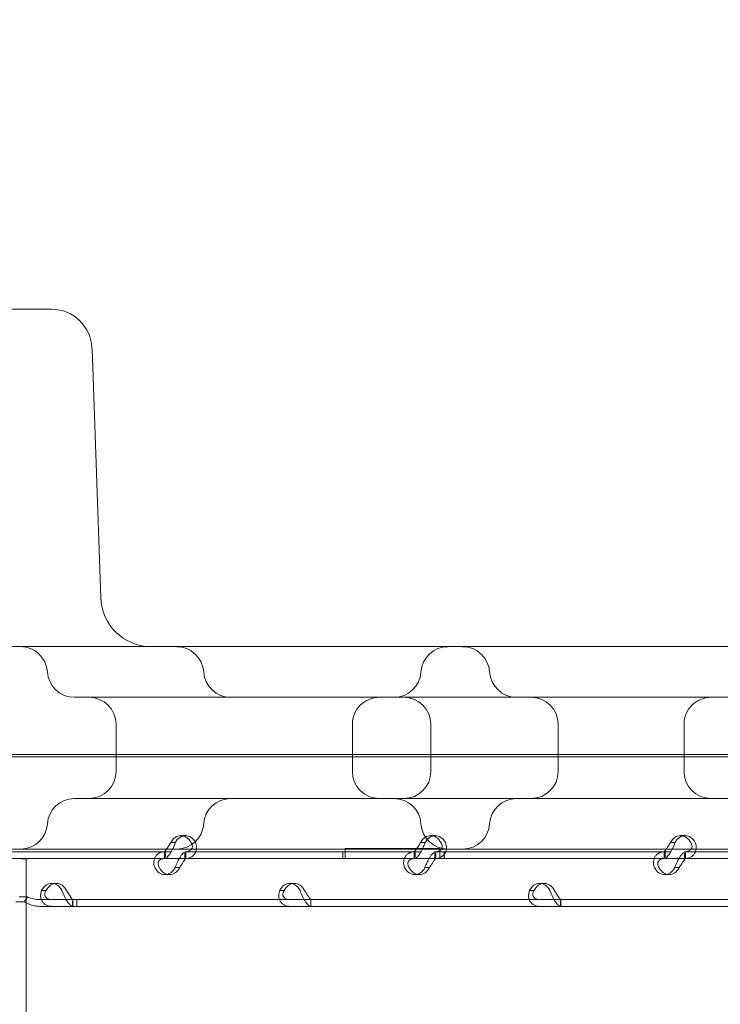
# Model space of a CAD drawing. Units: millimetres. Extents: x 34270 to 45577, y 7568 to 18341.
# Drawn here: x 42927 to 43134, y 12700 to 12991 of the extents above; entities that cross this region are included whole.
import ezdxf

# ---------------------------------------------------------------- set-up
doc = ezdxf.new("R2010")
doc.units = ezdxf.units.MM

# ---------------------------------------------------------------- blocks, each defined once
blk = doc.blocks.new('A$C7E28223C')
at = {"color": 0, "linetype": 'Continuous', "lineweight": 0}
for p, q in [((39579.28, 11326.92), (39429.27, 11326.92)), ((39579.28, 11326.92), (39581.83, 11326.92)), ((39593.83, 11315.33), (39596.41, 11241.39)), ((40117.26, 11226.91), (39553.81, 11226.92)), ((40058.27, 11211.91), (39672.29, 11211.91)), ((39600.95, 11203.91), (39600.95, 11189.91)), ((39670.95, 11203.91), (39670.95, 11189.91)), ((39694.21, 11203.91), (39694.21, 11189.91)), ((39731.94, 11203.91), (39731.94, 11189.91)), ((39769.21, 11203.91), (39769.21, 11189.91)), ((40222.78, 11194.23), (39362.46, 11194.24)), ((39399.94, 11194.92), (40221.71, 11194.91)), ((39672.29, 11181.91), (40058.27, 11181.91)), ((39620.16, 11170.93), (39621.51, 11170.93)), ((39694.18, 11170.93), (39695.52, 11170.93)), ((39768.19, 11170.93), (39769.54, 11170.93)), ((39617.44, 11168.84), (39618.5, 11168.84)), ((39691.45, 11168.84), (39692.51, 11168.84)), ((39765.46, 11168.84), (39766.52, 11168.84)), ((39523.79, 11166.92), (40117.26, 11166.91)), ((39547.34, 11166.14), (39615.34, 11166.14)), ((39615.3, 11166.14), (39615.3, 11164.14)), ((39615.34, 11166.14), (39617.28, 11166.14)), ((39615.59, 11164.51), (39615.59, 11166.14)), ((39621.36, 11166.14), (39689.35, 11166.14)), ((39621.36, 11164.14), (39621.36, 11165.72)), ((39621.65, 11166.14), (39621.65, 11164.14)), ((39668.13, 11164.14), (39668.13, 11166.14)), ((39668.13, 11164.14), (39668.13, 11166.14)), ((39668.83, 11167.14), (39668.83, 11164.14)), ((39696.84, 11167.14), (39668.83, 11167.14)), ((39689.31, 11166.14), (39689.31, 11164.14)), ((39689.35, 11166.14), (39691.3, 11166.14)), ((39689.6, 11164.51), (39689.6, 11166.14)), ((39695.37, 11166.14), (39763.36, 11166.14)), ((39695.37, 11164.14), (39695.37, 11165.71)), ((39695.66, 11166.14), (39695.66, 11164.14)), ((39696.84, 11166.91), (39696.84, 11167.14)), ((39696.84, 11166.48), (39696.84, 11166.91)), ((39696.84, 11164.4), (39696.84, 11166.48)), ((39698.13, 11164.14), (39698.13, 11166.14)), ((39698.13, 11164.14), (39698.13, 11166.14)), ((39763.33, 11166.14), (39763.33, 11164.14)), ((39763.36, 11166.14), (39765.31, 11166.14)), ((39763.62, 11164.5), (39763.62, 11166.14)), ((39769.39, 11166.14), (39837.38, 11166.14)), ((39769.39, 11164.14), (39769.39, 11165.71)), ((39769.67, 11166.14), (39769.67, 11164.14)), ((39569.65, 11164.14), (39574.35, 11164.14)), ((39574.35, 11107.89), (39574.35, 11164.14)), ((39574.35, 11164.14), (39615.34, 11164.14)), ((39615.34, 11164.14), (39621.36, 11164.14)), ((39621.36, 11164.14), (39689.35, 11164.14)), ((39689.35, 11164.14), (39695.37, 11164.14)), ((39695.37, 11164.14), (39763.36, 11164.14)), ((39696.84, 11164.4), (39696.84, 11164.4)), ((39696.84, 11164.14), (39696.84, 11164.4)), ((39763.36, 11164.14), (39769.39, 11164.14)), ((39769.39, 11164.14), (39787.22, 11164.14)), ((39615.44, 11159.35), (39616.79, 11159.35)), ((39618.45, 11161.44), (39619.55, 11161.44)), ((39689.45, 11159.35), (39690.8, 11159.35)), ((39692.47, 11161.44), (39693.56, 11161.44)), ((39763.47, 11159.34), (39764.81, 11159.34)), ((39766.48, 11161.44), (39767.58, 11161.44)), ((39581.91, 11156.75), (39583.26, 11156.75)), ((39652.45, 11156.75), (39653.79, 11156.75)), ((39726.46, 11156.74), (39727.81, 11156.74)), ((39580, 11154.65), (39578.9, 11154.65)), ((39650.53, 11154.65), (39649.44, 11154.65)), ((39724.55, 11154.65), (39723.45, 11154.65)), ((39571.25, 11151.33), (39573.77, 11151.33)), ((39572.2, 11152.74), (39574.72, 11152.74)), ((39574.72, 11152.74), (39573.77, 11151.33)), ((39578.37, 11151.95), (39589.37, 11151.95)), ((39588.08, 11149.95), (39588.08, 11151.59)), ((39588.12, 11149.95), (39588.12, 11151.95)), ((39589.37, 11151.95), (39589.37, 11149.95)), ((39589.37, 11151.95), (39790.36, 11151.95)), ((39658.62, 11149.95), (39658.62, 11151.59)), ((39658.65, 11149.95), (39658.65, 11151.95)), ((39732.63, 11149.95), (39732.63, 11151.58)), ((39732.67, 11149.95), (39732.67, 11151.95)), ((39578.37, 11149.95), (39589.37, 11149.95)), ((39589.37, 11149.95), (39790.36, 11149.95))]:
    blk.add_line(p, q, dxfattribs=at)
for centre, radius, start, end in [((39581.83, 11314.92), 12, 1.9994, 89.9994), ((39611.4, 11241.91), 15, 181.9994, 269.9994), ((39572.64, 11218.92), 8, 3.5827, 89.9994), ((39618.93, 11218.91), 8, 3.5827, 89.9994), ((39699.26, 11218.91), 8, 89.9994, 176.4161), ((39703.62, 11218.91), 8, 3.5827, 89.9994), ((39588.61, 11219.91), 8, 183.5827, 269.9994), ((39634.9, 11219.91), 8, 183.5827, 269.9994), ((39683.29, 11219.91), 8, 269.9994, 356.4161), ((39719.59, 11219.91), 8, 183.5827, 269.9994), ((39592.95, 11203.91), 8, 359.9994, 89.9994), ((39678.95, 11203.91), 8, 89.9994, 179.9994), ((39686.21, 11203.91), 8, 359.9994, 89.9994), ((39723.94, 11203.91), 8, 359.9994, 89.9994), ((39777.21, 11203.91), 8, 89.9994, 179.9994), ((39592.95, 11189.91), 8, 269.9994, 359.9994), ((39678.95, 11189.91), 8, 179.9994, 269.9994), ((39686.21, 11189.91), 8, 269.9994, 359.9994), ((39723.94, 11189.91), 8, 269.9994, 359.9994), ((39777.21, 11189.91), 8, 179.9994, 269.9994), ((39588.61, 11173.91), 8, 89.9994, 176.4161), ((39634.9, 11173.91), 8, 89.9994, 176.4161), ((39683.29, 11173.91), 8, 3.5827, 89.9994), ((39719.59, 11173.91), 8, 89.9994, 176.4161), ((39572.64, 11174.92), 8, 269.9994, 356.4161), ((39618.93, 11174.91), 8, 269.9994, 356.4161), ((39699.26, 11174.91), 8, 183.5827, 269.9994), ((39703.62, 11174.91), 8, 269.9994, 356.4161)]:
    blk.add_arc(centre, radius, start, end, dxfattribs=at)
for centre, major_axis in [((39620.16, 11165.93), (0, 5)), ((39621.51, 11165.93), (0, 5)), ((39694.18, 11165.93), (0, 5)), ((39695.52, 11165.93), (0, 5)), ((39768.19, 11165.93), (0, 5)), ((39769.54, 11165.93), (0, 5)), ((39615.44, 11164.35), (0, -5)), ((39616.79, 11164.35), (0, -5)), ((39689.45, 11164.35), (0, -5)), ((39690.8, 11164.35), (0, -5)), ((39763.47, 11164.34), (0, -5)), ((39764.81, 11164.34), (0, -5)), ((39581.91, 11151.75), (0, 5)), ((39583.26, 11151.75), (0, 5)), ((39652.45, 11151.75), (0, 5)), ((39653.79, 11151.75), (0, 5)), ((39726.46, 11151.74), (0, 5)), ((39727.81, 11151.74), (0, 5))]:
    blk.add_ellipse(centre, major_axis=major_axis, ratio=0.740139, start_param=-0.9506, end_param=0.9506, dxfattribs=at)
for points, knots in [([(32283.59, 9053.15), (32107.15, 9664.23), (31439.35, 10767.32), (32402.13, 13495.96), (34422.54, 15118.8), (36944.37, 16777.78), (38365.58, 15736.28), (39655.2, 15122.84), (41413.5, 14831.87), (41519.18, 12592.19), (42434.27, 10890.43), (41570.47, 8301.51), (39061.32, 7305.58), (36691.28, 5824.19), (34637.53, 6278.45), (32504.67, 6923.9), (32478.32, 8378.71), (32283.59, 9053.15)], [0, 0, 0, 0, 1818.415323, 3737.332267, 7871.853678, 9874.89739, 11766.18673, 12493.010948, 14287.310749, 16331.476476, 18249.73724, 20021.475056, 23679.230103, 25931.315072, 28050.491281, 29860.106321, 31867.10475, 31867.10475, 31867.10475, 31867.10475]), ([(39634.9, 11211.91), (39631.13, 11211.91), (39626.99, 11211.91), (39614.52, 11211.91), (39606.02, 11211.91), (39592.79, 11211.91), (39588.63, 11211.91), (39588.61, 11211.91)], [1.275084, 1.275084, 1.275084, 1.275084, 2.522873, 2.522873, 5.006933, 5.006933, 7.758478, 7.758478, 7.758478, 7.758478]), ([(39672.29, 11211.91), (39671.96, 11211.91), (39671.62, 11211.91), (39671.28, 11211.91), (39665.83, 11211.91), (39658.25, 11211.91), (39651.49, 11211.91), (39646.46, 11211.91), (39641.91, 11211.91), (39638.94, 11211.91), (39636.89, 11211.91), (39635.54, 11211.91), (39635.09, 11211.91), (39634.96, 11211.91), (39634.9, 11211.91), (39634.9, 11211.91)], [-19.469978, -19.469978, -19.469978, -19.469978, -19.33793, -19.33793, -19.33793, -17.251133, -17.251133, -17.251133, -15.698033, -15.698033, -15.698033, -14.625495, -14.625495, -14.625495, -14.342829, -14.342829, -14.342829, -14.342829]), ([(39588.61, 11181.91), (39588.61, 11181.91), (39589.1, 11181.91), (39591.59, 11181.91), (39594.36, 11181.91), (39603.9, 11181.91), (39612.16, 11181.91), (39625.44, 11181.91), (39630.4, 11181.91), (39634.9, 11181.91)], [0, 0, 0, 0, 0.970336, 0.970336, 2.522873, 2.522873, 5.006933, 5.006933, 6.488632, 6.488632, 6.488632, 6.488632]), ([(39634.9, 11181.91), (39634.9, 11181.91), (39634.96, 11181.91), (39635.53, 11181.91), (39636.86, 11181.91), (39642.2, 11181.91), (39647.4, 11181.91), (39659.82, 11181.91), (39667.16, 11181.91), (39672.29, 11181.91)], [0.389096, 0.389096, 0.389096, 0.389096, 0.670336, 0.670336, 1.742873, 1.742873, 3.458933, 3.458933, 5.519244, 5.519244, 5.519244, 5.519244]), ([(39615.34, 11166.14), (39615.33, 11166.14), (39615.39, 11166.2), (39615.6, 11166.46), (39615.74, 11166.65), (39616.08, 11167.14), (39616.28, 11167.44), (39616.7, 11168.1), (39616.92, 11168.47), (39617.15, 11168.84)], [0, 0, 0, 0, 0.25, 0.25, 0.5, 0.5, 0.75, 0.75, 1, 1, 1, 1]), ([(39617.7, 11166.91), (39617.71, 11166.94), (39617.72, 11166.96), (39618.01, 11167.56), (39618.27, 11168.19), (39618.5, 11168.84)], [0.7409866, 0.7409866, 0.7409866, 0.7409866, 0.75, 0.75, 1, 1, 1, 1]), ([(39623.17, 11168.84), (39623.4, 11168.5), (39623.53, 11168.16), (39623.59, 11167.52), (39623.51, 11167.22), (39623.34, 11166.95), (39623.32, 11166.93), (39623.31, 11166.91)], [0, 0, 0, 0, 0.25, 0.25, 0.5, 0.5, 0.5181249, 0.5181249, 0.5181249, 0.5181249]), ([(39624.52, 11168.84), (39624.75, 11168.26), (39624.84, 11167.66), (39624.8, 11167.04), (39624.8, 11166.98), (39624.79, 11166.91)], [0, 0, 0, 0, 0.25, 0.25, 0.2789104, 0.2789104, 0.2789104, 0.2789104]), ([(39689.35, 11166.14), (39689.35, 11166.14), (39689.41, 11166.2), (39689.61, 11166.46), (39689.75, 11166.65), (39690.1, 11167.14), (39690.29, 11167.44), (39690.72, 11168.1), (39690.94, 11168.47), (39691.16, 11168.84)], [0, 0, 0, 0, 0.25, 0.25, 0.5, 0.5, 0.75, 0.75, 1, 1, 1, 1]), ([(39691.71, 11166.91), (39691.72, 11166.93), (39691.73, 11166.96), (39692.02, 11167.56), (39692.28, 11168.19), (39692.51, 11168.84)], [0.7409866, 0.7409866, 0.7409866, 0.7409866, 0.75, 0.75, 1, 1, 1, 1]), ([(39697.19, 11168.84), (39697.42, 11168.5), (39697.54, 11168.16), (39697.6, 11167.52), (39697.53, 11167.22), (39697.35, 11166.95), (39697.34, 11166.93), (39697.33, 11166.91)], [0, 0, 0, 0, 0.25, 0.25, 0.5, 0.5, 0.5181249, 0.5181249, 0.5181249, 0.5181249]), ([(39698.53, 11168.84), (39698.76, 11168.26), (39698.86, 11167.66), (39698.82, 11167.04), (39698.81, 11166.98), (39698.8, 11166.91)], [0, 0, 0, 0, 0.25, 0.25, 0.2789104, 0.2789104, 0.2789104, 0.2789104]), ([(39763.36, 11166.14), (39763.36, 11166.14), (39763.42, 11166.2), (39763.62, 11166.46), (39763.77, 11166.65), (39764.11, 11167.14), (39764.31, 11167.44), (39764.73, 11168.1), (39764.95, 11168.47), (39765.18, 11168.84)], [0, 0, 0, 0, 0.25, 0.25, 0.5, 0.5, 0.75, 0.75, 1, 1, 1, 1]), ([(39765.72, 11166.91), (39765.73, 11166.93), (39765.74, 11166.95), (39766.04, 11167.55), (39766.3, 11168.19), (39766.52, 11168.84)], [0.7409866, 0.7409866, 0.7409866, 0.7409866, 0.75, 0.75, 1, 1, 1, 1]), ([(39771.2, 11168.84), (39771.43, 11168.5), (39771.56, 11168.16), (39771.61, 11167.52), (39771.54, 11167.22), (39771.36, 11166.95), (39771.35, 11166.93), (39771.34, 11166.91)], [0, 0, 0, 0, 0.25, 0.25, 0.5, 0.5, 0.5181249, 0.5181249, 0.5181249, 0.5181249]), ([(39772.55, 11168.84), (39772.77, 11168.25), (39772.87, 11167.66), (39772.83, 11167.04), (39772.83, 11166.98), (39772.82, 11166.91)], [0, 0, 0, 0, 0.25, 0.25, 0.2789104, 0.2789104, 0.2789104, 0.2789104]), ([(39612.43, 11161.44), (39612.2, 11162.04), (39612.1, 11162.64), (39612.16, 11163.49), (39612.22, 11163.77), (39612.33, 11164.09), (39612.36, 11164.19), (39612.4, 11164.28), (39612.43, 11164.34), (39612.45, 11164.37), (39612.53, 11164.54), (39612.6, 11164.66), (39612.83, 11165.01), (39613.02, 11165.21), (39613.32, 11165.47), (39613.43, 11165.55), (39613.57, 11165.63), (39613.61, 11165.66), (39613.65, 11165.68), (39613.68, 11165.69), (39613.68, 11165.7), (39613.7, 11165.71), (39613.74, 11165.73), (39613.79, 11165.76), (39614.04, 11165.87), (39614.28, 11165.96), (39614.86, 11166.09), (39615.2, 11166.14), (39615.59, 11166.14)], [0, 0, 0, 0, 0.25, 0.25, 0.375, 0.375, 0.40625, 0.421875, 0.421875, 0.4375, 0.4375, 0.5, 0.5, 0.625, 0.625, 0.6875, 0.6875, 0.703125, 0.710938, 0.710938, 0.714844, 0.714844, 0.71875, 0.75, 0.75, 0.875, 0.875, 1, 1, 1, 1]), ([(39615.34, 11164.14), (39615.5, 11164.14), (39615.73, 11164.25), (39616.25, 11164.69), (39616.55, 11165.03), (39617.13, 11165.86), (39617.42, 11166.36), (39617.7, 11166.91)], [0, 0, 0, 0, 0.25, 0.25, 0.5, 0.5, 0.7409866, 0.7409866, 0.7409866, 0.7409866]), ([(39621.61, 11166.14), (39621.44, 11166.14), (39621.21, 11166.03), (39620.81, 11165.68), (39620.67, 11165.54), (39620.48, 11165.32), (39620.43, 11165.26), (39620.37, 11165.19), (39620.33, 11165.14), (39620.31, 11165.11), (39620.21, 11164.98), (39620.13, 11164.87), (39619.9, 11164.51), (39619.75, 11164.26), (39619.54, 11163.87), (39619.47, 11163.73), (39619.38, 11163.57), (39619.36, 11163.51), (39619.33, 11163.46), (39619.32, 11163.44), (39619.32, 11163.43), (39619.31, 11163.42), (39619.28, 11163.36), (39619.25, 11163.3), (39619.12, 11163.03), (39618.99, 11162.77), (39618.72, 11162.16), (39618.58, 11161.82), (39618.45, 11161.44)], [0, 0, 0, 0, 0.25, 0.25, 0.375, 0.375, 0.40625, 0.421875, 0.421875, 0.4375, 0.4375, 0.5, 0.5, 0.625, 0.625, 0.6875, 0.6875, 0.703125, 0.710938, 0.710938, 0.714844, 0.714844, 0.71875, 0.75, 0.75, 0.875, 0.875, 1, 1, 1, 1]), ([(39623.31, 11166.91), (39623.15, 11166.68), (39622.9, 11166.49), (39622.25, 11166.22), (39621.84, 11166.14), (39621.36, 11166.14)], [0.5181249, 0.5181249, 0.5181249, 0.5181249, 0.75, 0.75, 1, 1, 1, 1]), ([(39624.79, 11166.91), (39624.73, 11166.43), (39624.57, 11165.98), (39624.03, 11165.14), (39623.63, 11164.78), (39622.62, 11164.28), (39622.02, 11164.14), (39621.36, 11164.14)], [0.2789104, 0.2789104, 0.2789104, 0.2789104, 0.5, 0.5, 0.75, 0.75, 1, 1, 1, 1]), ([(39686.44, 11161.44), (39686.21, 11162.03), (39686.12, 11162.64), (39686.18, 11163.49), (39686.23, 11163.77), (39686.34, 11164.09), (39686.38, 11164.19), (39686.42, 11164.28), (39686.44, 11164.34), (39686.46, 11164.37), (39686.54, 11164.54), (39686.61, 11164.66), (39686.85, 11165.01), (39687.03, 11165.21), (39687.34, 11165.47), (39687.44, 11165.54), (39687.58, 11165.63), (39687.63, 11165.66), (39687.67, 11165.68), (39687.69, 11165.69), (39687.7, 11165.7), (39687.71, 11165.7), (39687.76, 11165.73), (39687.81, 11165.76), (39688.05, 11165.87), (39688.29, 11165.96), (39688.88, 11166.09), (39689.22, 11166.14), (39689.6, 11166.14)], [0, 0, 0, 0, 0.25, 0.25, 0.375, 0.375, 0.40625, 0.421875, 0.421875, 0.4375, 0.4375, 0.5, 0.5, 0.625, 0.625, 0.6875, 0.6875, 0.703125, 0.710938, 0.710938, 0.714844, 0.714844, 0.71875, 0.75, 0.75, 0.875, 0.875, 1, 1, 1, 1]), ([(39689.35, 11164.14), (39689.51, 11164.14), (39689.74, 11164.25), (39690.27, 11164.69), (39690.56, 11165.02), (39691.15, 11165.86), (39691.44, 11166.36), (39691.71, 11166.91)], [0, 0, 0, 0, 0.25, 0.25, 0.5, 0.5, 0.7409866, 0.7409866, 0.7409866, 0.7409866]), ([(39695.63, 11166.14), (39695.46, 11166.14), (39695.22, 11166.02), (39694.82, 11165.68), (39694.68, 11165.54), (39694.5, 11165.32), (39694.44, 11165.25), (39694.39, 11165.18), (39694.35, 11165.14), (39694.33, 11165.11), (39694.23, 11164.98), (39694.15, 11164.86), (39693.92, 11164.51), (39693.77, 11164.26), (39693.55, 11163.87), (39693.48, 11163.73), (39693.4, 11163.56), (39693.37, 11163.51), (39693.35, 11163.46), (39693.34, 11163.44), (39693.33, 11163.43), (39693.32, 11163.41), (39693.3, 11163.36), (39693.27, 11163.3), (39693.13, 11163.02), (39693.01, 11162.76), (39692.74, 11162.16), (39692.6, 11161.82), (39692.47, 11161.44)], [0, 0, 0, 0, 0.25, 0.25, 0.375, 0.375, 0.40625, 0.421875, 0.421875, 0.4375, 0.4375, 0.5, 0.5, 0.625, 0.625, 0.6875, 0.6875, 0.703125, 0.710938, 0.710938, 0.714844, 0.714844, 0.71875, 0.75, 0.75, 0.875, 0.875, 1, 1, 1, 1]), ([(39697.33, 11166.91), (39697.16, 11166.68), (39696.92, 11166.49), (39696.27, 11166.22), (39695.85, 11166.14), (39695.37, 11166.14)], [0.5181249, 0.5181249, 0.5181249, 0.5181249, 0.75, 0.75, 1, 1, 1, 1]), ([(39698.8, 11166.91), (39698.75, 11166.43), (39698.59, 11165.97), (39698.05, 11165.14), (39697.64, 11164.77), (39696.63, 11164.27), (39696.03, 11164.14), (39695.37, 11164.14)], [0.2789104, 0.2789104, 0.2789104, 0.2789104, 0.5, 0.5, 0.75, 0.75, 1, 1, 1, 1]), ([(39760.46, 11161.44), (39760.23, 11162.03), (39760.13, 11162.64), (39760.19, 11163.49), (39760.25, 11163.76), (39760.35, 11164.09), (39760.39, 11164.19), (39760.43, 11164.28), (39760.46, 11164.34), (39760.47, 11164.37), (39760.55, 11164.54), (39760.63, 11164.66), (39760.86, 11165.01), (39761.04, 11165.21), (39761.35, 11165.47), (39761.46, 11165.54), (39761.6, 11165.63), (39761.64, 11165.66), (39761.68, 11165.68), (39761.7, 11165.69), (39761.71, 11165.7), (39761.72, 11165.7), (39761.77, 11165.73), (39761.82, 11165.76), (39762.07, 11165.87), (39762.31, 11165.96), (39762.89, 11166.09), (39763.23, 11166.14), (39763.62, 11166.14)], [0, 0, 0, 0, 0.25, 0.25, 0.375, 0.375, 0.40625, 0.421875, 0.421875, 0.4375, 0.4375, 0.5, 0.5, 0.625, 0.625, 0.6875, 0.6875, 0.703125, 0.710938, 0.710938, 0.714844, 0.714844, 0.71875, 0.75, 0.75, 0.875, 0.875, 1, 1, 1, 1]), ([(39763.36, 11164.14), (39763.53, 11164.14), (39763.76, 11164.25), (39764.28, 11164.69), (39764.57, 11165.02), (39765.16, 11165.86), (39765.45, 11166.36), (39765.72, 11166.91)], [0, 0, 0, 0, 0.25, 0.25, 0.5, 0.5, 0.7409866, 0.7409866, 0.7409866, 0.7409866]), ([(39769.64, 11166.14), (39769.47, 11166.14), (39769.24, 11166.02), (39768.84, 11165.68), (39768.69, 11165.53), (39768.51, 11165.32), (39768.46, 11165.25), (39768.4, 11165.18), (39768.36, 11165.14), (39768.34, 11165.11), (39768.24, 11164.98), (39768.16, 11164.86), (39767.93, 11164.51), (39767.78, 11164.26), (39767.57, 11163.87), (39767.5, 11163.73), (39767.41, 11163.56), (39767.39, 11163.51), (39767.36, 11163.46), (39767.35, 11163.44), (39767.34, 11163.43), (39767.34, 11163.41), (39767.31, 11163.36), (39767.28, 11163.3), (39767.15, 11163.02), (39767.02, 11162.76), (39766.75, 11162.16), (39766.61, 11161.82), (39766.48, 11161.44)], [0, 0, 0, 0, 0.25, 0.25, 0.375, 0.375, 0.40625, 0.421875, 0.421875, 0.4375, 0.4375, 0.5, 0.5, 0.625, 0.625, 0.6875, 0.6875, 0.703125, 0.710938, 0.710938, 0.714844, 0.714844, 0.71875, 0.75, 0.75, 0.875, 0.875, 1, 1, 1, 1]), ([(39771.34, 11166.91), (39771.17, 11166.68), (39770.93, 11166.49), (39770.28, 11166.22), (39769.86, 11166.14), (39769.39, 11166.14)], [0.5181249, 0.5181249, 0.5181249, 0.5181249, 0.75, 0.75, 1, 1, 1, 1]), ([(39772.82, 11166.91), (39772.76, 11166.43), (39772.6, 11165.97), (39772.06, 11165.14), (39771.65, 11164.77), (39770.65, 11164.27), (39770.05, 11164.14), (39769.39, 11164.14)], [0.2789104, 0.2789104, 0.2789104, 0.2789104, 0.5, 0.5, 0.75, 0.75, 1, 1, 1, 1]), ([(39572.46, 11164.14), (39572.48, 11164.14), (39572.51, 11164.14), (39572.61, 11164.13), (39572.72, 11164.11), (39572.98, 11164.06), (39573.14, 11164.04), (39573.49, 11164.01), (39573.68, 11164), (39574.09, 11164), (39574.32, 11164.01), (39574.82, 11164.04), (39575.08, 11164.06), (39575.63, 11164.11), (39575.91, 11164.13), (39576.28, 11164.14), (39576.37, 11164.14), (39576.46, 11164.14)], [5.598263, 5.598263, 5.598263, 5.598263, 5.859171, 5.859171, 6.69112, 6.69112, 7.52307, 7.52307, 8.355019, 8.355019, 9.186969, 9.186969, 10.018918, 10.018918, 10.850868, 10.850868, 11.111776, 11.111776, 11.111776, 11.111776]), ([(39613.77, 11161.44), (39613.54, 11161.78), (39613.42, 11162.13), (39613.38, 11162.62), (39613.39, 11162.78), (39613.44, 11162.96), (39613.45, 11163), (39613.47, 11163.05), (39613.47, 11163.07), (39613.49, 11163.11), (39613.5, 11163.13), (39613.54, 11163.22), (39613.58, 11163.29), (39613.71, 11163.49), (39613.82, 11163.61), (39614.02, 11163.75), (39614.09, 11163.8), (39614.18, 11163.85), (39614.2, 11163.86), (39614.22, 11163.87), (39614.23, 11163.88), (39614.25, 11163.88), (39614.25, 11163.89), (39614.26, 11163.89), (39614.26, 11163.89), (39614.3, 11163.91), (39614.33, 11163.92), (39614.49, 11163.99), (39614.66, 11164.04), (39615.07, 11164.11), (39615.31, 11164.14), (39615.59, 11164.14)], [0, 0, 0, 0, 0.25, 0.25, 0.375, 0.375, 0.40625, 0.40625, 0.421875, 0.421875, 0.4375, 0.4375, 0.5, 0.5, 0.625, 0.625, 0.6875, 0.6875, 0.703125, 0.703125, 0.710938, 0.710938, 0.714844, 0.714844, 0.71875, 0.71875, 0.75, 0.75, 0.875, 0.875, 1, 1, 1, 1]), ([(39621.61, 11164.14), (39621.61, 11164.14), (39621.55, 11164.07), (39621.39, 11163.88), (39621.33, 11163.79), (39621.24, 11163.67), (39621.22, 11163.64), (39621.19, 11163.6), (39621.18, 11163.59), (39621.16, 11163.56), (39621.15, 11163.55), (39621.1, 11163.47), (39621.06, 11163.41), (39620.92, 11163.21), (39620.83, 11163.06), (39620.69, 11162.83), (39620.64, 11162.76), (39620.58, 11162.66), (39620.57, 11162.64), (39620.55, 11162.61), (39620.55, 11162.6), (39620.54, 11162.59), (39620.54, 11162.58), (39620.53, 11162.57), (39620.53, 11162.57), (39620.51, 11162.54), (39620.49, 11162.51), (39620.39, 11162.35), (39620.28, 11162.2), (39620.06, 11161.86), (39619.93, 11161.66), (39619.8, 11161.44)], [0, 0, 0, 0, 0.25, 0.25, 0.375, 0.375, 0.40625, 0.40625, 0.421875, 0.421875, 0.4375, 0.4375, 0.5, 0.5, 0.625, 0.625, 0.6875, 0.6875, 0.703125, 0.703125, 0.710938, 0.710938, 0.714844, 0.714844, 0.71875, 0.71875, 0.75, 0.75, 0.875, 0.875, 1, 1, 1, 1]), ([(39687.79, 11161.44), (39687.56, 11161.78), (39687.43, 11162.13), (39687.39, 11162.62), (39687.4, 11162.78), (39687.45, 11162.96), (39687.46, 11163), (39687.48, 11163.05), (39687.49, 11163.07), (39687.5, 11163.11), (39687.51, 11163.13), (39687.55, 11163.22), (39687.59, 11163.29), (39687.73, 11163.49), (39687.84, 11163.61), (39688.03, 11163.75), (39688.1, 11163.8), (39688.19, 11163.85), (39688.21, 11163.86), (39688.24, 11163.87), (39688.25, 11163.88), (39688.26, 11163.88), (39688.27, 11163.89), (39688.27, 11163.89), (39688.28, 11163.89), (39688.31, 11163.91), (39688.34, 11163.92), (39688.51, 11163.98), (39688.67, 11164.04), (39689.08, 11164.11), (39689.33, 11164.14), (39689.6, 11164.14)], [0, 0, 0, 0, 0.25, 0.25, 0.375, 0.375, 0.40625, 0.40625, 0.421875, 0.421875, 0.4375, 0.4375, 0.5, 0.5, 0.625, 0.625, 0.6875, 0.6875, 0.703125, 0.703125, 0.710938, 0.710938, 0.714844, 0.714844, 0.71875, 0.71875, 0.75, 0.75, 0.875, 0.875, 1, 1, 1, 1]), ([(39695.63, 11164.14), (39695.63, 11164.14), (39695.57, 11164.07), (39695.41, 11163.87), (39695.35, 11163.79), (39695.26, 11163.67), (39695.24, 11163.64), (39695.21, 11163.6), (39695.2, 11163.59), (39695.18, 11163.56), (39695.17, 11163.55), (39695.11, 11163.47), (39695.07, 11163.41), (39694.94, 11163.21), (39694.85, 11163.06), (39694.71, 11162.83), (39694.66, 11162.76), (39694.6, 11162.66), (39694.59, 11162.64), (39694.57, 11162.61), (39694.56, 11162.6), (39694.55, 11162.59), (39694.55, 11162.58), (39694.55, 11162.57), (39694.54, 11162.57), (39694.52, 11162.54), (39694.5, 11162.51), (39694.4, 11162.35), (39694.3, 11162.2), (39694.07, 11161.85), (39693.94, 11161.66), (39693.81, 11161.44)], [0, 0, 0, 0, 0.25, 0.25, 0.375, 0.375, 0.40625, 0.40625, 0.421875, 0.421875, 0.4375, 0.4375, 0.5, 0.5, 0.625, 0.625, 0.6875, 0.6875, 0.703125, 0.703125, 0.710938, 0.710938, 0.714844, 0.714844, 0.71875, 0.71875, 0.75, 0.75, 0.875, 0.875, 1, 1, 1, 1]), ([(39761.8, 11161.44), (39761.57, 11161.78), (39761.44, 11162.13), (39761.41, 11162.62), (39761.42, 11162.77), (39761.47, 11162.96), (39761.48, 11163), (39761.5, 11163.05), (39761.5, 11163.07), (39761.52, 11163.11), (39761.52, 11163.12), (39761.57, 11163.22), (39761.61, 11163.29), (39761.74, 11163.49), (39761.85, 11163.61), (39762.04, 11163.75), (39762.11, 11163.8), (39762.21, 11163.85), (39762.22, 11163.86), (39762.25, 11163.87), (39762.26, 11163.88), (39762.28, 11163.88), (39762.28, 11163.89), (39762.29, 11163.89), (39762.29, 11163.89), (39762.32, 11163.91), (39762.35, 11163.92), (39762.52, 11163.98), (39762.69, 11164.04), (39763.1, 11164.11), (39763.34, 11164.14), (39763.62, 11164.14)], [0, 0, 0, 0, 0.25, 0.25, 0.375, 0.375, 0.40625, 0.40625, 0.421875, 0.421875, 0.4375, 0.4375, 0.5, 0.5, 0.625, 0.625, 0.6875, 0.6875, 0.703125, 0.703125, 0.710938, 0.710938, 0.714844, 0.714844, 0.71875, 0.71875, 0.75, 0.75, 0.875, 0.875, 1, 1, 1, 1]), ([(39769.64, 11164.14), (39769.64, 11164.14), (39769.58, 11164.07), (39769.42, 11163.87), (39769.36, 11163.79), (39769.27, 11163.67), (39769.25, 11163.64), (39769.22, 11163.6), (39769.21, 11163.59), (39769.19, 11163.56), (39769.18, 11163.55), (39769.13, 11163.47), (39769.08, 11163.41), (39768.95, 11163.2), (39768.86, 11163.06), (39768.72, 11162.83), (39768.67, 11162.76), (39768.61, 11162.66), (39768.6, 11162.64), (39768.58, 11162.61), (39768.58, 11162.6), (39768.57, 11162.59), (39768.56, 11162.58), (39768.56, 11162.57), (39768.56, 11162.57), (39768.54, 11162.54), (39768.52, 11162.51), (39768.41, 11162.35), (39768.31, 11162.2), (39768.08, 11161.85), (39767.96, 11161.66), (39767.82, 11161.44)], [0, 0, 0, 0, 0.25, 0.25, 0.375, 0.375, 0.40625, 0.40625, 0.421875, 0.421875, 0.4375, 0.4375, 0.5, 0.5, 0.625, 0.625, 0.6875, 0.6875, 0.703125, 0.703125, 0.710938, 0.710938, 0.714844, 0.714844, 0.71875, 0.71875, 0.75, 0.75, 0.875, 0.875, 1, 1, 1, 1]), ([(39582.06, 11149.95), (39581.43, 11149.95), (39580.85, 11150.07), (39580.11, 11150.41), (39579.88, 11150.56), (39579.63, 11150.77), (39579.55, 11150.84), (39579.48, 11150.91), (39579.44, 11150.96), (39579.41, 11150.98), (39579.29, 11151.11), (39579.21, 11151.23), (39578.97, 11151.58), (39578.85, 11151.83), (39578.72, 11152.22), (39578.68, 11152.36), (39578.65, 11152.53), (39578.64, 11152.58), (39578.63, 11152.63), (39578.63, 11152.66), (39578.63, 11152.66), (39578.63, 11152.68), (39578.62, 11152.73), (39578.61, 11152.79), (39578.6, 11153.07), (39578.6, 11153.33), (39578.69, 11153.93), (39578.77, 11154.27), (39578.9, 11154.65)], [0, 0, 0, 0, 0.25, 0.25, 0.375, 0.375, 0.40625, 0.421875, 0.421875, 0.4375, 0.4375, 0.5, 0.5, 0.625, 0.625, 0.6875, 0.6875, 0.703125, 0.710937, 0.710937, 0.714844, 0.714844, 0.71875, 0.75, 0.75, 0.875, 0.875, 1, 1, 1, 1]), ([(39582.06, 11151.95), (39581.6, 11151.95), (39581.2, 11152.02), (39580.69, 11152.22), (39580.55, 11152.3), (39580.39, 11152.42), (39580.35, 11152.45), (39580.31, 11152.49), (39580.3, 11152.5), (39580.27, 11152.53), (39580.25, 11152.54), (39580.18, 11152.62), (39580.13, 11152.68), (39579.99, 11152.89), (39579.93, 11153.03), (39579.87, 11153.26), (39579.86, 11153.33), (39579.85, 11153.43), (39579.85, 11153.45), (39579.85, 11153.48), (39579.85, 11153.49), (39579.85, 11153.51), (39579.85, 11153.51), (39579.85, 11153.52), (39579.85, 11153.52), (39579.85, 11153.55), (39579.85, 11153.58), (39579.86, 11153.74), (39579.9, 11153.89), (39580.02, 11154.24), (39580.12, 11154.43), (39580.25, 11154.65)], [0, 0, 0, 0, 0.25, 0.25, 0.375, 0.375, 0.40625, 0.40625, 0.421875, 0.421875, 0.4375, 0.4375, 0.5, 0.5, 0.625, 0.625, 0.6875, 0.6875, 0.703125, 0.703125, 0.710938, 0.710938, 0.714844, 0.714844, 0.71875, 0.71875, 0.75, 0.75, 0.875, 0.875, 1, 1, 1, 1]), ([(39584.92, 11154.65), (39585.15, 11154.06), (39585.4, 11153.45), (39585.81, 11152.6), (39585.95, 11152.33), (39586.13, 11152), (39586.18, 11151.91), (39586.24, 11151.81), (39586.27, 11151.75), (39586.29, 11151.72), (39586.39, 11151.55), (39586.47, 11151.43), (39586.71, 11151.08), (39586.86, 11150.88), (39587.09, 11150.62), (39587.16, 11150.55), (39587.25, 11150.46), (39587.27, 11150.43), (39587.3, 11150.41), (39587.31, 11150.4), (39587.32, 11150.39), (39587.32, 11150.39), (39587.35, 11150.36), (39587.38, 11150.34), (39587.5, 11150.22), (39587.61, 11150.13), (39587.84, 11150), (39587.96, 11149.95), (39588.08, 11149.95)], [0, 0, 0, 0, 0.25, 0.25, 0.375, 0.375, 0.40625, 0.421875, 0.421875, 0.4375, 0.4375, 0.5, 0.5, 0.625, 0.625, 0.6875, 0.6875, 0.703125, 0.710938, 0.710938, 0.714844, 0.714844, 0.71875, 0.75, 0.75, 0.875, 0.875, 1, 1, 1, 1]), ([(39586.27, 11154.65), (39586.5, 11154.31), (39586.72, 11153.96), (39587.02, 11153.47), (39587.12, 11153.32), (39587.24, 11153.13), (39587.26, 11153.09), (39587.3, 11153.04), (39587.31, 11153.02), (39587.33, 11152.99), (39587.34, 11152.97), (39587.4, 11152.87), (39587.45, 11152.8), (39587.59, 11152.6), (39587.67, 11152.49), (39587.78, 11152.34), (39587.82, 11152.29), (39587.86, 11152.24), (39587.86, 11152.23), (39587.87, 11152.22), (39587.88, 11152.22), (39587.88, 11152.21), (39587.89, 11152.21), (39587.89, 11152.2), (39587.89, 11152.2), (39587.9, 11152.19), (39587.91, 11152.17), (39587.96, 11152.11), (39587.99, 11152.06), (39588.05, 11151.98), (39588.07, 11151.95), (39588.08, 11151.95)], [0, 0, 0, 0, 0.25, 0.25, 0.375, 0.375, 0.40625, 0.40625, 0.421875, 0.421875, 0.4375, 0.4375, 0.5, 0.5, 0.625, 0.625, 0.6875, 0.6875, 0.703125, 0.703125, 0.710938, 0.710938, 0.714844, 0.714844, 0.71875, 0.71875, 0.75, 0.75, 0.875, 0.875, 1, 1, 1, 1]), ([(39652.6, 11149.95), (39651.97, 11149.95), (39651.39, 11150.07), (39650.64, 11150.41), (39650.41, 11150.56), (39650.16, 11150.77), (39650.09, 11150.84), (39650.02, 11150.91), (39649.97, 11150.95), (39649.95, 11150.98), (39649.83, 11151.11), (39649.74, 11151.23), (39649.51, 11151.58), (39649.38, 11151.83), (39649.25, 11152.22), (39649.22, 11152.36), (39649.19, 11152.53), (39649.18, 11152.58), (39649.17, 11152.63), (39649.17, 11152.65), (39649.16, 11152.66), (39649.16, 11152.68), (39649.15, 11152.73), (39649.15, 11152.79), (39649.13, 11153.07), (39649.14, 11153.33), (39649.23, 11153.93), (39649.31, 11154.27), (39649.44, 11154.65)], [0, 0, 0, 0, 0.25, 0.25, 0.375, 0.375, 0.40625, 0.421875, 0.421875, 0.4375, 0.4375, 0.5, 0.5, 0.625, 0.625, 0.6875, 0.6875, 0.703125, 0.710938, 0.710938, 0.714844, 0.714844, 0.71875, 0.75, 0.75, 0.875, 0.875, 1, 1, 1, 1]), ([(39652.6, 11151.95), (39652.14, 11151.95), (39651.73, 11152.02), (39651.23, 11152.22), (39651.08, 11152.3), (39650.92, 11152.42), (39650.89, 11152.45), (39650.84, 11152.49), (39650.83, 11152.5), (39650.8, 11152.53), (39650.79, 11152.54), (39650.71, 11152.62), (39650.66, 11152.68), (39650.53, 11152.89), (39650.46, 11153.03), (39650.41, 11153.26), (39650.39, 11153.33), (39650.39, 11153.43), (39650.38, 11153.45), (39650.38, 11153.48), (39650.38, 11153.49), (39650.38, 11153.5), (39650.38, 11153.51), (39650.38, 11153.52), (39650.38, 11153.52), (39650.38, 11153.55), (39650.38, 11153.58), (39650.4, 11153.74), (39650.43, 11153.89), (39650.56, 11154.24), (39650.65, 11154.43), (39650.78, 11154.65)], [0, 0, 0, 0, 0.25, 0.25, 0.375, 0.375, 0.40625, 0.40625, 0.421875, 0.421875, 0.4375, 0.4375, 0.5, 0.5, 0.625, 0.625, 0.6875, 0.6875, 0.703125, 0.703125, 0.710938, 0.710938, 0.714844, 0.714844, 0.71875, 0.71875, 0.75, 0.75, 0.875, 0.875, 1, 1, 1, 1]), ([(39655.46, 11154.65), (39655.69, 11154.06), (39655.94, 11153.45), (39656.34, 11152.6), (39656.48, 11152.33), (39656.66, 11152), (39656.72, 11151.91), (39656.77, 11151.81), (39656.81, 11151.75), (39656.83, 11151.72), (39656.93, 11151.55), (39657, 11151.43), (39657.24, 11151.08), (39657.4, 11150.88), (39657.62, 11150.62), (39657.69, 11150.55), (39657.78, 11150.46), (39657.81, 11150.43), (39657.83, 11150.41), (39657.85, 11150.4), (39657.85, 11150.39), (39657.86, 11150.39), (39657.89, 11150.36), (39657.91, 11150.33), (39658.04, 11150.22), (39658.15, 11150.13), (39658.37, 11150), (39658.5, 11149.95), (39658.62, 11149.95)], [0, 0, 0, 0, 0.25, 0.25, 0.375, 0.375, 0.40625, 0.421875, 0.421875, 0.4375, 0.4375, 0.5, 0.5, 0.625, 0.625, 0.6875, 0.6875, 0.703125, 0.710937, 0.710937, 0.714844, 0.714844, 0.71875, 0.75, 0.75, 0.875, 0.875, 1, 1, 1, 1]), ([(39656.8, 11154.65), (39657.03, 11154.31), (39657.25, 11153.96), (39657.56, 11153.47), (39657.65, 11153.32), (39657.77, 11153.13), (39657.8, 11153.09), (39657.83, 11153.04), (39657.84, 11153.02), (39657.86, 11152.98), (39657.88, 11152.97), (39657.94, 11152.87), (39657.98, 11152.8), (39658.12, 11152.6), (39658.21, 11152.48), (39658.32, 11152.34), (39658.35, 11152.29), (39658.39, 11152.24), (39658.4, 11152.23), (39658.41, 11152.22), (39658.41, 11152.21), (39658.42, 11152.21), (39658.42, 11152.2), (39658.42, 11152.2), (39658.42, 11152.2), (39658.44, 11152.19), (39658.45, 11152.17), (39658.49, 11152.11), (39658.53, 11152.06), (39658.58, 11151.98), (39658.6, 11151.95), (39658.62, 11151.95)], [0, 0, 0, 0, 0.25, 0.25, 0.375, 0.375, 0.40625, 0.40625, 0.421875, 0.421875, 0.4375, 0.4375, 0.5, 0.5, 0.625, 0.625, 0.6875, 0.6875, 0.703125, 0.703125, 0.710938, 0.710938, 0.714844, 0.714844, 0.71875, 0.71875, 0.75, 0.75, 0.875, 0.875, 1, 1, 1, 1]), ([(39726.61, 11149.95), (39725.98, 11149.95), (39725.4, 11150.07), (39724.66, 11150.41), (39724.43, 11150.56), (39724.18, 11150.77), (39724.1, 11150.84), (39724.03, 11150.91), (39723.99, 11150.95), (39723.96, 11150.98), (39723.84, 11151.11), (39723.75, 11151.23), (39723.52, 11151.58), (39723.4, 11151.83), (39723.27, 11152.22), (39723.23, 11152.36), (39723.2, 11152.53), (39723.19, 11152.58), (39723.18, 11152.63), (39723.18, 11152.65), (39723.18, 11152.66), (39723.18, 11152.68), (39723.17, 11152.73), (39723.16, 11152.79), (39723.14, 11153.07), (39723.15, 11153.33), (39723.24, 11153.93), (39723.32, 11154.27), (39723.45, 11154.65)], [0, 0, 0, 0, 0.25, 0.25, 0.375, 0.375, 0.40625, 0.421875, 0.421875, 0.4375, 0.4375, 0.5, 0.5, 0.625, 0.625, 0.6875, 0.6875, 0.703125, 0.710937, 0.710937, 0.714844, 0.714844, 0.71875, 0.75, 0.75, 0.875, 0.875, 1, 1, 1, 1]), ([(39726.61, 11151.95), (39726.15, 11151.95), (39725.74, 11152.02), (39725.24, 11152.22), (39725.09, 11152.3), (39724.93, 11152.42), (39724.9, 11152.45), (39724.86, 11152.49), (39724.84, 11152.5), (39724.82, 11152.53), (39724.8, 11152.54), (39724.73, 11152.62), (39724.68, 11152.68), (39724.54, 11152.89), (39724.48, 11153.03), (39724.42, 11153.26), (39724.41, 11153.33), (39724.4, 11153.43), (39724.4, 11153.45), (39724.4, 11153.48), (39724.4, 11153.49), (39724.4, 11153.5), (39724.4, 11153.51), (39724.4, 11153.52), (39724.4, 11153.52), (39724.4, 11153.55), (39724.4, 11153.58), (39724.41, 11153.74), (39724.45, 11153.89), (39724.57, 11154.24), (39724.66, 11154.43), (39724.79, 11154.65)], [0, 0, 0, 0, 0.25, 0.25, 0.375, 0.375, 0.40625, 0.40625, 0.421875, 0.421875, 0.4375, 0.4375, 0.5, 0.5, 0.625, 0.625, 0.6875, 0.6875, 0.703125, 0.703125, 0.710938, 0.710938, 0.714844, 0.714844, 0.71875, 0.71875, 0.75, 0.75, 0.875, 0.875, 1, 1, 1, 1]), ([(39729.47, 11154.65), (39729.7, 11154.06), (39729.95, 11153.45), (39730.36, 11152.6), (39730.5, 11152.32), (39730.68, 11152), (39730.73, 11151.9), (39730.78, 11151.81), (39730.82, 11151.75), (39730.84, 11151.72), (39730.94, 11151.55), (39731.02, 11151.43), (39731.26, 11151.08), (39731.41, 11150.88), (39731.64, 11150.62), (39731.71, 11150.55), (39731.8, 11150.46), (39731.82, 11150.43), (39731.85, 11150.41), (39731.86, 11150.4), (39731.87, 11150.39), (39731.87, 11150.39), (39731.9, 11150.36), (39731.93, 11150.33), (39732.05, 11150.22), (39732.16, 11150.13), (39732.39, 11150), (39732.51, 11149.95), (39732.63, 11149.95)], [0, 0, 0, 0, 0.25, 0.25, 0.375, 0.375, 0.40625, 0.421875, 0.421875, 0.4375, 0.4375, 0.5, 0.5, 0.625, 0.625, 0.6875, 0.6875, 0.703125, 0.710938, 0.710938, 0.714844, 0.714844, 0.71875, 0.75, 0.75, 0.875, 0.875, 1, 1, 1, 1]), ([(39730.82, 11154.65), (39731.05, 11154.31), (39731.26, 11153.96), (39731.57, 11153.47), (39731.67, 11153.31), (39731.79, 11153.13), (39731.81, 11153.09), (39731.84, 11153.04), (39731.86, 11153.02), (39731.88, 11152.98), (39731.89, 11152.97), (39731.95, 11152.87), (39732, 11152.8), (39732.14, 11152.6), (39732.22, 11152.48), (39732.33, 11152.34), (39732.36, 11152.29), (39732.4, 11152.24), (39732.41, 11152.23), (39732.42, 11152.22), (39732.43, 11152.21), (39732.43, 11152.21), (39732.43, 11152.2), (39732.44, 11152.2), (39732.44, 11152.2), (39732.45, 11152.18), (39732.46, 11152.17), (39732.51, 11152.11), (39732.54, 11152.05), (39732.59, 11151.98), (39732.62, 11151.95), (39732.63, 11151.95)], [0, 0, 0, 0, 0.25, 0.25, 0.375, 0.375, 0.40625, 0.40625, 0.421875, 0.421875, 0.4375, 0.4375, 0.5, 0.5, 0.625, 0.625, 0.6875, 0.6875, 0.703125, 0.703125, 0.710938, 0.710938, 0.714844, 0.714844, 0.71875, 0.71875, 0.75, 0.75, 0.875, 0.875, 1, 1, 1, 1]), ([(39573.77, 11151.33), (39574.46, 11150.89), (39575.2, 11150.55), (39576.76, 11150.07), (39577.56, 11149.95), (39578.37, 11149.95)], [0, 0, 0, 0, 0.5, 0.5, 1, 1, 1, 1]), ([(39574.72, 11152.74), (39575.29, 11152.49), (39575.88, 11152.29), (39577.11, 11152.02), (39577.74, 11151.95), (39578.37, 11151.95)], [0, 0, 0, 0, 0.5, 0.5, 1, 1, 1, 1])]:
    blk.add_open_spline(points, degree=3, knots=knots, dxfattribs=at)

msp = doc.modelspace()

# ---------------------------------------------------------------- block references
msp.add_blockref('A$C7E28223C', (3354.158, 1578.712, 5753.447))

doc.saveas('drawing.dxf')
